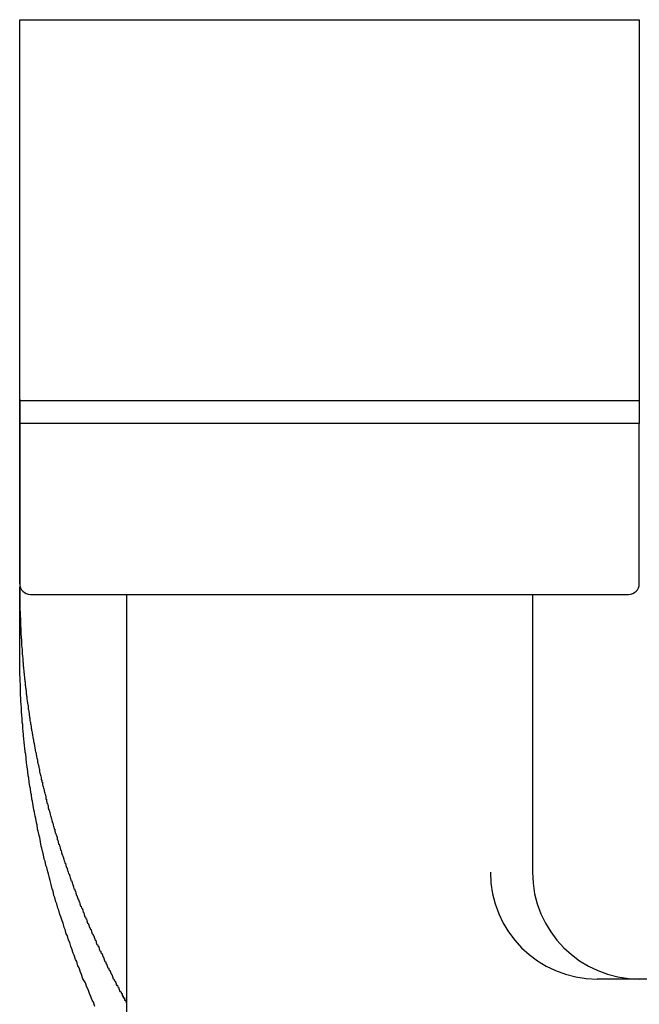
# Model space of a CAD drawing. Extents: x -67 to 21656, y -710 to 14633.
# Drawn here: x 8168 to 8197, y 12054 to 12100 of the extents above; entities that cross this region are included whole.
import ezdxf

# ---------------------------------------------------------------- set-up
doc = ezdxf.new("R2010")
doc.units = 0
doc.header["$LTSCALE"] = 70
doc.layers.add('_0-1_LAYER_1', color=7, linetype='CONTINUOUS')

msp = doc.modelspace()

# ---------------------------------------------------------------- linework, layer by layer
at = {"layer": '_0-1_LAYER_1', "color": 7, "linetype": 'Continuous'}
for p, q in [((8168, 12081.582), (8168, 12100.482)), ((8168, 12100.482), (8197, 12100.482)), ((8197, 12100.482), (8197, 12081.582)), ((8168, 12082.7), (8168, 12082.6)), ((8168, 12082.652), (8197, 12082.652)), ((8168, 12082.6), (8168, 12082.5)), ((8168, 12082.5), (8168, 12082.4)), ((8168, 12082.4), (8168, 12082.3)), ((8168, 12082.3), (8168, 12082.2)), ((8168, 12082.2), (8168, 12082.1)), ((8168, 12082.1), (8168, 12082)), ((8168, 12082), (8168, 12081.9)), ((8168, 12081.9), (8168, 12081.8)), ((8168, 12081.8), (8168, 12081.7)), ((8168, 12081.7), (8168, 12081.6)), ((8168, 12081.6), (8168, 12081.5)), ((8197, 12081.582), (8168, 12081.582)), ((8168, 12074.082), (8168, 12081.582)), ((8168, 12081.5), (8168, 12081.4)), ((8168, 12081.4), (8168, 12081.3)), ((8168, 12081.3), (8168, 12081.2)), ((8197, 12074.082), (8197, 12081.582)), ((8168, 12081.2), (8168, 12081.1)), ((8168, 12081.1), (8168, 12081)), ((8168, 12081), (8168, 12080.9)), ((8168, 12080.9), (8168, 12080.8)), ((8168, 12080.8), (8168, 12080.7)), ((8168, 12080.7), (8168, 12080.6)), ((8168, 12080.6), (8168, 12080.5)), ((8168, 12080.5), (8168, 12080.4)), ((8168, 12080.4), (8168, 12080.3)), ((8168, 12080.3), (8168, 12080.2)), ((8168, 12080.2), (8168, 12080.1)), ((8168, 12080.1), (8168, 12080)), ((8168, 12080), (8168, 12079.9)), ((8168, 12079.9), (8168, 12079.8)), ((8168, 12079.8), (8168, 12079.7)), ((8168, 12079.7), (8168, 12079.6)), ((8168, 12079.6), (8168, 12079.5)), ((8168, 12079.5), (8168, 12079.4)), ((8168, 12079.4), (8168, 12079.3)), ((8168, 12079.3), (8168, 12079.2)), ((8168, 12079.2), (8168, 12079.1)), ((8168, 12079.1), (8168, 12079)), ((8168, 12079), (8168, 12078.9)), ((8168, 12078.9), (8168, 12078.8)), ((8168, 12078.8), (8168, 12078.7)), ((8168, 12078.7), (8168, 12078.6)), ((8168, 12078.6), (8168, 12078.5)), ((8168, 12078.5), (8168, 12078.4)), ((8168, 12078.4), (8168, 12078.3)), ((8168, 12078.3), (8168, 12078.2)), ((8168, 12078.2), (8168, 12078.1)), ((8168, 12078.1), (8168, 12078)), ((8168, 12078), (8168, 12077.9)), ((8168, 12077.9), (8168, 12077.8)), ((8168, 12077.8), (8168, 12077.7)), ((8168, 12077.7), (8168, 12077.6)), ((8168, 12077.6), (8168, 12077.5)), ((8168, 12077.5), (8168, 12077.4)), ((8168, 12077.4), (8168, 12077.3)), ((8168, 12077.3), (8168, 12077.2)), ((8168, 12077.2), (8168, 12077.1)), ((8168, 12077.1), (8168, 12077)), ((8168, 12077), (8168, 12076.9)), ((8168, 12076.9), (8168, 12076.8)), ((8168, 12076.8), (8168, 12076.7)), ((8168, 12076.7), (8168, 12076.6)), ((8168, 12076.6), (8168, 12076.5)), ((8168, 12076.5), (8168, 12076.4)), ((8168, 12076.4), (8168, 12076.3)), ((8168, 12076.3), (8168, 12076.2)), ((8168, 12076.2), (8168, 12076.1)), ((8168, 12076.1), (8168, 12076)), ((8168, 12076), (8168, 12075.9)), ((8168, 12075.9), (8168, 12075.8)), ((8168, 12075.8), (8168, 12075.7)), ((8168, 12075.7), (8168, 12075.6)), ((8168, 12075.6), (8168, 12075.5)), ((8168, 12075.5), (8168, 12075.4)), ((8168, 12075.4), (8168, 12075.3)), ((8168, 12075.3), (8168, 12075.2)), ((8168, 12075.2), (8168, 12075.1)), ((8168, 12075.1), (8168, 12075)), ((8168, 12075), (8168, 12074.9)), ((8168, 12074.9), (8168, 12074.8)), ((8168, 12074.8), (8168, 12074.7)), ((8168, 12074.7), (8168, 12074.6)), ((8168, 12074.6), (8168, 12074.5)), ((8168, 12074.5), (8168, 12074.4)), ((8168, 12074.4), (8168, 12074.3)), ((8168, 12074.3), (8168, 12074.2)), ((8168, 12074.2), (8168, 12074.1)), ((8168, 12074.1), (8168, 12074)), ((8168, 12074), (8168, 12073.9)), ((8168, 12070.794), (8168, 12073.92)), ((8168, 12073.9), (8168, 12073.8)), ((8168, 12073.8), (8168, 12073.7)), ((8168, 12073.7), (8168, 12073.6)), ((8168, 12073.6), (8168, 12073.5)), ((8168, 12073.5), (8168, 12073.4)), ((8168, 12073.4), (8168, 12073.3)), ((8168.5, 12073.582), (8196.5, 12073.582)), ((8173, 12073.582), (8173, 12043.582)), ((8192, 12073.582), (8192, 12060.582)), ((8168, 12073.3), (8168.01, 12073.3)), ((8168.01, 12073.3), (8168.01, 12073.2)), ((8168.01, 12073.2), (8168.01, 12073.1)), ((8168.01, 12073.1), (8168.01, 12073)), ((8168.01, 12073), (8168.01, 12072.9)), ((8168.01, 12072.9), (8168.01, 12072.8)), ((8168.01, 12072.8), (8168.02, 12072.8)), ((8168.02, 12072.8), (8168.02, 12072.7)), ((8168.02, 12072.7), (8168.02, 12072.6)), ((8168.02, 12072.6), (8168.02, 12072.5)), ((8168.02, 12072.5), (8168.03, 12072.5)), ((8168.03, 12072.5), (8168.03, 12072.4)), ((8168.03, 12072.4), (8168.03, 12072.3)), ((8168.03, 12072.3), (8168.04, 12072.2)), ((8168.04, 12072.2), (8168.04, 12072.1)), ((8168.04, 12072.1), (8168.05, 12072)), ((8168.05, 12072), (8168.05, 12071.9)), ((8168.05, 12071.9), (8168.05, 12071.8)), ((8168.05, 12071.8), (8168.06, 12071.8)), ((8168.06, 12071.8), (8168.06, 12071.7)), ((8168.06, 12071.7), (8168.07, 12071.6)), ((8168.07, 12071.6), (8168.07, 12071.5)), ((8168.07, 12071.5), (8168.08, 12071.5)), ((8168.08, 12071.5), (8168.08, 12071.4)), ((8168.08, 12071.4), (8168.08, 12071.3)), ((8168.08, 12071.3), (8168.09, 12071.3)), ((8168.09, 12071.3), (8168.09, 12071.2)), ((8168.09, 12071.2), (8168.1, 12071.1)), ((8168.1, 12071.1), (8168.11, 12071)), ((8168, 12070.6), (8168, 12070.8)), ((8168.11, 12071), (8168.11, 12070.9)), ((8168.11, 12070.9), (8168.12, 12070.8)), ((8168.12, 12070.8), (8168.13, 12070.7)), ((8168.13, 12070.7), (8168.14, 12070.6)), ((8168, 12070.5), (8168, 12070.6)), ((8168, 12070.3), (8168, 12070.5)), ((8168, 12070.2), (8168, 12070.3)), ((8168.01, 12070), (8168, 12070.2)), ((8168.14, 12070.6), (8168.15, 12070.5)), ((8168.15, 12070.5), (8168.15, 12070.4)), ((8168.15, 12070.4), (8168.16, 12070.4)), ((8168.16, 12070.4), (8168.16, 12070.3)), ((8168.16, 12070.3), (8168.17, 12070.3)), ((8168.17, 12070.3), (8168.17, 12070.2)), ((8168.17, 12070.2), (8168.18, 12070.2)), ((8168.18, 12070.2), (8168.18, 12070.1)), ((8168.01, 12069.8), (8168.01, 12070)), ((8168.02, 12069.7), (8168.01, 12069.8)), ((8168.02, 12069.5), (8168.02, 12069.7)), ((8168.18, 12070.1), (8168.19, 12070)), ((8168.19, 12070), (8168.2, 12069.9)), ((8168.2, 12069.9), (8168.21, 12069.9)), ((8168.21, 12069.9), (8168.21, 12069.8)), ((8168.21, 12069.8), (8168.22, 12069.7)), ((8168.22, 12069.7), (8168.23, 12069.6)), ((8168.03, 12069.4), (8168.02, 12069.5)), ((8168.03, 12069.2), (8168.03, 12069.4)), ((8168.23, 12069.6), (8168.24, 12069.6)), ((8168.24, 12069.6), (8168.24, 12069.5)), ((8168.24, 12069.5), (8168.25, 12069.5)), ((8168.25, 12069.5), (8168.25, 12069.4)), ((8168.25, 12069.4), (8168.26, 12069.3)), ((8168.26, 12069.3), (8168.27, 12069.3)), ((8168.27, 12069.3), (8168.27, 12069.2)), ((8168.04, 12069.1), (8168.03, 12069.2)), ((8168.04, 12068.9), (8168.04, 12069.1)), ((8168.05, 12068.7), (8168.04, 12068.9)), ((8168.27, 12069.2), (8168.28, 12069.2)), ((8168.28, 12069.2), (8168.29, 12069.1)), ((8168.29, 12069.1), (8168.3, 12069.1)), ((8168.3, 12069.1), (8168.3, 12069)), ((8168.3, 12069), (8168.31, 12068.9)), ((8168.31, 12068.9), (8168.32, 12068.9)), ((8168.32, 12068.9), (8168.32, 12068.8)), ((8168.32, 12068.8), (8168.33, 12068.8)), ((8168.33, 12068.8), (8168.34, 12068.7)), ((8168.06, 12068.6), (8168.05, 12068.7)), ((8168.07, 12068.4), (8168.06, 12068.6)), ((8168.08, 12068.3), (8168.07, 12068.4)), ((8168.34, 12068.7), (8168.35, 12068.6)), ((8168.35, 12068.6), (8168.36, 12068.5)), ((8168.36, 12068.5), (8168.37, 12068.5)), ((8168.37, 12068.5), (8168.38, 12068.4)), ((8168.38, 12068.4), (8168.39, 12068.4)), ((8168.39, 12068.4), (8168.4, 12068.3)), ((8168.09, 12068.1), (8168.08, 12068.3)), ((8168.1, 12067.9), (8168.09, 12068.1)), ((8168.11, 12067.8), (8168.1, 12067.9)), ((8168.4, 12068.3), (8168.4, 12068.2)), ((8168.4, 12068.2), (8168.41, 12068.2)), ((8168.41, 12068.2), (8168.42, 12068.1)), ((8168.42, 12068.1), (8168.43, 12068.1)), ((8168.43, 12068.1), (8168.44, 12068)), ((8168.44, 12068), (8168.45, 12067.9)), ((8168.45, 12067.9), (8168.46, 12067.9)), ((8168.46, 12067.9), (8168.46, 12067.8)), ((8168.12, 12067.6), (8168.11, 12067.8)), ((8168.14, 12067.5), (8168.12, 12067.6)), ((8168.15, 12067.3), (8168.14, 12067.5)), ((8168.46, 12067.8), (8168.47, 12067.8)), ((8168.47, 12067.8), (8168.48, 12067.7)), ((8168.48, 12067.7), (8168.49, 12067.6)), ((8168.49, 12067.6), (8168.5, 12067.6)), ((8168.5, 12067.6), (8168.51, 12067.5)), ((8168.51, 12067.5), (8168.52, 12067.5)), ((8168.52, 12067.5), (8168.53, 12067.4)), ((8168.53, 12067.4), (8168.54, 12067.3)), ((8168.16, 12067.2), (8168.15, 12067.3)), ((8168.18, 12067), (8168.16, 12067.2)), ((8168.19, 12066.8), (8168.18, 12067)), ((8168.54, 12067.3), (8168.55, 12067.3)), ((8168.55, 12067.3), (8168.56, 12067.2)), ((8168.56, 12067.2), (8168.57, 12067.2)), ((8168.57, 12067.2), (8168.58, 12067.1)), ((8168.58, 12067.1), (8168.59, 12067.1)), ((8168.59, 12067.1), (8168.6, 12067)), ((8168.6, 12067), (8168.61, 12066.9)), ((8168.21, 12066.7), (8168.19, 12066.8)), ((8168.23, 12066.5), (8168.21, 12066.7)), ((8168.24, 12066.4), (8168.23, 12066.5)), ((8168.61, 12066.9), (8168.62, 12066.9)), ((8168.62, 12066.9), (8168.63, 12066.8)), ((8168.63, 12066.8), (8168.64, 12066.8)), ((8168.64, 12066.8), (8168.65, 12066.7)), ((8168.65, 12066.7), (8168.67, 12066.6)), ((8168.67, 12066.6), (8168.68, 12066.6)), ((8168.68, 12066.6), (8168.69, 12066.5)), ((8168.69, 12066.5), (8168.7, 12066.5)), ((8168.7, 12066.5), (8168.71, 12066.4)), ((8168.26, 12066.2), (8168.24, 12066.4)), ((8168.28, 12066.1), (8168.26, 12066.2)), ((8168.3, 12065.9), (8168.28, 12066.1)), ((8168.71, 12066.4), (8168.72, 12066.3)), ((8168.72, 12066.3), (8168.73, 12066.3)), ((8168.73, 12066.3), (8168.74, 12066.2)), ((8168.74, 12066.2), (8168.76, 12066.2)), ((8168.76, 12066.2), (8168.77, 12066.1)), ((8168.77, 12066.1), (8168.78, 12066)), ((8168.32, 12065.7), (8168.3, 12065.9)), ((8168.34, 12065.6), (8168.32, 12065.7)), ((8168.36, 12065.4), (8168.34, 12065.6)), ((8168.78, 12066), (8168.79, 12066)), ((8168.79, 12066), (8168.8, 12065.9)), ((8168.8, 12065.9), (8168.82, 12065.9)), ((8168.82, 12065.9), (8168.83, 12065.8)), ((8168.83, 12065.8), (8168.84, 12065.7)), ((8168.84, 12065.7), (8168.85, 12065.7)), ((8168.85, 12065.7), (8168.87, 12065.6)), ((8168.87, 12065.6), (8168.88, 12065.6)), ((8168.88, 12065.6), (8168.89, 12065.5)), ((8168.38, 12065.3), (8168.36, 12065.4)), ((8168.4, 12065.1), (8168.38, 12065.3)), ((8168.43, 12065), (8168.4, 12065.1)), ((8168.89, 12065.5), (8168.91, 12065.4)), ((8168.91, 12065.4), (8168.92, 12065.4)), ((8168.92, 12065.4), (8168.93, 12065.3)), ((8168.93, 12065.3), (8168.95, 12065.2)), ((8168.95, 12065.2), (8168.96, 12065.2)), ((8168.96, 12065.2), (8168.97, 12065.1)), ((8168.97, 12065.1), (8168.99, 12065.1)), ((8168.99, 12065.1), (8169, 12065)), ((8168.45, 12064.8), (8168.43, 12065)), ((8168.47, 12064.6), (8168.45, 12064.8)), ((8169, 12065), (8169.01, 12064.9)), ((8169.01, 12064.9), (8169.03, 12064.9)), ((8169.03, 12064.9), (8169.04, 12064.8)), ((8169.04, 12064.8), (8169.06, 12064.8)), ((8169.06, 12064.8), (8169.07, 12064.7)), ((8169.07, 12064.7), (8169.08, 12064.6)), ((8168.5, 12064.5), (8168.47, 12064.6)), ((8168.52, 12064.3), (8168.5, 12064.5)), ((8168.55, 12064.2), (8168.52, 12064.3)), ((8168.57, 12064), (8168.55, 12064.2)), ((8169.08, 12064.6), (8169.1, 12064.6)), ((8169.1, 12064.6), (8169.11, 12064.5)), ((8169.11, 12064.5), (8169.13, 12064.5)), ((8169.13, 12064.5), (8169.14, 12064.4)), ((8169.14, 12064.4), (8169.16, 12064.3)), ((8169.16, 12064.3), (8169.17, 12064.3)), ((8169.17, 12064.3), (8169.19, 12064.2)), ((8169.19, 12064.2), (8169.2, 12064.2)), ((8169.2, 12064.2), (8169.22, 12064.1)), ((8168.6, 12063.9), (8168.57, 12064)), ((8168.63, 12063.7), (8168.6, 12063.9)), ((8169.22, 12064.1), (8169.23, 12064)), ((8169.23, 12064), (8169.25, 12064)), ((8169.25, 12064), (8169.26, 12063.9)), ((8169.26, 12063.9), (8169.28, 12063.8)), ((8169.28, 12063.8), (8169.3, 12063.8)), ((8169.3, 12063.8), (8169.31, 12063.7)), ((8168.66, 12063.5), (8168.63, 12063.7)), ((8168.69, 12063.4), (8168.66, 12063.5)), ((8168.72, 12063.2), (8168.69, 12063.4)), ((8169.31, 12063.7), (8169.33, 12063.7)), ((8169.33, 12063.7), (8169.34, 12063.6)), ((8169.34, 12063.6), (8169.36, 12063.5)), ((8169.36, 12063.5), (8169.38, 12063.5)), ((8169.38, 12063.5), (8169.39, 12063.4)), ((8169.39, 12063.4), (8169.41, 12063.4)), ((8169.41, 12063.4), (8169.43, 12063.3)), ((8169.43, 12063.3), (8169.44, 12063.2)), ((8168.75, 12063.1), (8168.72, 12063.2)), ((8168.78, 12062.9), (8168.75, 12063.1)), ((8168.81, 12062.8), (8168.78, 12062.9)), ((8168.84, 12062.6), (8168.81, 12062.8)), ((8169.44, 12063.2), (8169.46, 12063.2)), ((8169.46, 12063.2), (8169.48, 12063.1)), ((8169.48, 12063.1), (8169.49, 12063.1)), ((8169.49, 12063.1), (8169.51, 12063)), ((8169.51, 12063), (8169.53, 12062.9)), ((8169.53, 12062.9), (8169.55, 12062.9)), ((8169.55, 12062.9), (8169.56, 12062.8)), ((8169.56, 12062.8), (8169.58, 12062.7)), ((8168.87, 12062.5), (8168.84, 12062.6)), ((8168.91, 12062.3), (8168.87, 12062.5)), ((8169.58, 12062.7), (8169.6, 12062.7)), ((8169.6, 12062.7), (8169.62, 12062.6)), ((8169.62, 12062.6), (8169.64, 12062.6)), ((8169.64, 12062.6), (8169.65, 12062.5)), ((8169.65, 12062.5), (8169.67, 12062.4)), ((8169.67, 12062.4), (8169.69, 12062.4)), ((8169.69, 12062.4), (8169.71, 12062.3)), ((8168.94, 12062.2), (8168.91, 12062.3)), ((8168.97, 12062), (8168.94, 12062.2)), ((8169.01, 12061.8), (8168.97, 12062)), ((8169.71, 12062.3), (8169.73, 12062.3)), ((8169.73, 12062.3), (8169.75, 12062.2)), ((8169.75, 12062.2), (8169.76, 12062.1)), ((8169.76, 12062.1), (8169.78, 12062.1)), ((8169.78, 12062.1), (8169.8, 12062)), ((8169.8, 12062), (8169.82, 12061.9)), ((8169.82, 12061.9), (8169.84, 12061.9)), ((8169.84, 12061.9), (8169.86, 12061.8)), ((8169.04, 12061.7), (8169.01, 12061.8)), ((8169.08, 12061.5), (8169.04, 12061.7)), ((8169.12, 12061.4), (8169.08, 12061.5)), ((8169.86, 12061.8), (8169.88, 12061.8)), ((8169.88, 12061.8), (8169.9, 12061.7)), ((8169.9, 12061.7), (8169.92, 12061.6)), ((8169.92, 12061.6), (8169.94, 12061.6)), ((8169.94, 12061.6), (8169.96, 12061.5)), ((8169.96, 12061.5), (8169.98, 12061.4)), ((8169.15, 12061.2), (8169.12, 12061.4)), ((8169.19, 12061.1), (8169.15, 12061.2)), ((8169.23, 12060.9), (8169.19, 12061.1)), ((8169.98, 12061.4), (8170, 12061.4)), ((8170, 12061.4), (8170.02, 12061.3)), ((8170.02, 12061.3), (8170.04, 12061.3)), ((8170.04, 12061.3), (8170.06, 12061.2)), ((8170.06, 12061.2), (8170.08, 12061.1)), ((8170.08, 12061.1), (8170.1, 12061.1)), ((8170.1, 12061.1), (8170.12, 12061)), ((8170.12, 12061), (8170.14, 12061)), ((8170.14, 12061), (8170.16, 12060.9)), ((8169.27, 12060.8), (8169.23, 12060.9)), ((8169.31, 12060.6), (8169.27, 12060.8)), ((8169.35, 12060.5), (8169.31, 12060.6)), ((8169.39, 12060.3), (8169.35, 12060.5)), ((8170.16, 12060.9), (8170.19, 12060.8)), ((8170.19, 12060.8), (8170.21, 12060.8)), ((8170.21, 12060.8), (8170.23, 12060.7)), ((8170.23, 12060.7), (8170.25, 12060.6)), ((8170.25, 12060.6), (8170.27, 12060.6)), ((8170.27, 12060.6), (8170.29, 12060.5)), ((8170.29, 12060.5), (8170.31, 12060.5)), ((8170.31, 12060.5), (8170.34, 12060.4)), ((8169.43, 12060.2), (8169.39, 12060.3)), ((8169.47, 12060), (8169.43, 12060.2)), ((8170.34, 12060.4), (8170.36, 12060.3)), ((8170.36, 12060.3), (8170.38, 12060.3)), ((8170.38, 12060.3), (8170.4, 12060.2)), ((8170.4, 12060.2), (8170.43, 12060.2)), ((8170.43, 12060.2), (8170.45, 12060.1)), ((8170.45, 12060.1), (8170.47, 12060)), ((8169.52, 12059.8), (8169.47, 12060)), ((8169.56, 12059.7), (8169.52, 12059.8)), ((8169.6, 12059.5), (8169.56, 12059.7)), ((8170.47, 12060), (8170.49, 12060)), ((8170.49, 12060), (8170.52, 12059.9)), ((8170.52, 12059.9), (8170.54, 12059.8)), ((8170.54, 12059.8), (8170.56, 12059.8)), ((8170.56, 12059.8), (8170.59, 12059.7)), ((8170.59, 12059.7), (8170.61, 12059.7)), ((8170.61, 12059.7), (8170.63, 12059.6)), ((8170.63, 12059.6), (8170.66, 12059.5)), ((8169.65, 12059.4), (8169.6, 12059.5)), ((8169.69, 12059.2), (8169.65, 12059.4)), ((8169.74, 12059.1), (8169.69, 12059.2)), ((8169.79, 12058.9), (8169.74, 12059.1)), ((8170.66, 12059.5), (8170.68, 12059.5)), ((8170.68, 12059.5), (8170.7, 12059.4)), ((8170.7, 12059.4), (8170.73, 12059.3)), ((8170.73, 12059.3), (8170.75, 12059.3)), ((8170.75, 12059.3), (8170.78, 12059.2)), ((8170.78, 12059.2), (8170.8, 12059.2)), ((8170.8, 12059.2), (8170.82, 12059.1)), ((8170.82, 12059.1), (8170.85, 12059)), ((8169.83, 12058.8), (8169.79, 12058.9)), ((8169.88, 12058.6), (8169.83, 12058.8)), ((8170.85, 12059), (8170.87, 12059)), ((8170.87, 12059), (8170.9, 12058.9)), ((8170.9, 12058.9), (8170.92, 12058.9)), ((8170.92, 12058.9), (8170.95, 12058.8)), ((8170.95, 12058.8), (8170.97, 12058.7)), ((8170.97, 12058.7), (8171, 12058.7)), ((8171, 12058.7), (8171.02, 12058.6)), ((8169.93, 12058.5), (8169.88, 12058.6)), ((8169.98, 12058.3), (8169.93, 12058.5)), ((8170.03, 12058.2), (8169.98, 12058.3)), ((8170.08, 12058), (8170.03, 12058.2)), ((8171.02, 12058.6), (8171.05, 12058.5)), ((8171.05, 12058.5), (8171.08, 12058.5)), ((8171.08, 12058.5), (8171.1, 12058.4)), ((8171.1, 12058.4), (8171.13, 12058.4)), ((8171.13, 12058.4), (8171.15, 12058.3)), ((8171.15, 12058.3), (8171.18, 12058.2)), ((8171.18, 12058.2), (8171.2, 12058.2)), ((8171.2, 12058.2), (8171.23, 12058.1)), ((8170.13, 12057.9), (8170.08, 12058)), ((8170.18, 12057.7), (8170.13, 12057.9)), ((8171.23, 12058.1), (8171.26, 12058)), ((8171.26, 12058), (8171.28, 12058)), ((8171.28, 12058), (8171.31, 12057.9)), ((8171.31, 12057.9), (8171.34, 12057.9)), ((8171.34, 12057.9), (8171.36, 12057.8)), ((8171.36, 12057.8), (8171.39, 12057.7)), ((8170.23, 12057.6), (8170.18, 12057.7)), ((8170.28, 12057.4), (8170.23, 12057.6)), ((8170.34, 12057.3), (8170.28, 12057.4)), ((8170.39, 12057.1), (8170.34, 12057.3)), ((8171.39, 12057.7), (8171.42, 12057.7)), ((8171.42, 12057.7), (8171.45, 12057.6)), ((8171.45, 12057.6), (8171.47, 12057.6)), ((8171.47, 12057.6), (8171.5, 12057.5)), ((8171.5, 12057.5), (8171.53, 12057.4)), ((8171.53, 12057.4), (8171.56, 12057.4)), ((8171.56, 12057.4), (8171.58, 12057.3)), ((8171.58, 12057.3), (8171.61, 12057.2)), ((8170.44, 12057), (8170.39, 12057.1)), ((8170.5, 12056.8), (8170.44, 12057)), ((8170.55, 12056.7), (8170.5, 12056.8)), ((8171.61, 12057.2), (8171.64, 12057.2)), ((8171.64, 12057.2), (8171.67, 12057.1)), ((8171.67, 12057.1), (8171.7, 12057.1)), ((8171.7, 12057.1), (8171.72, 12057)), ((8171.72, 12057), (8171.75, 12056.9)), ((8171.75, 12056.9), (8171.78, 12056.9)), ((8171.78, 12056.9), (8171.81, 12056.8)), ((8171.81, 12056.8), (8171.84, 12056.8)), ((8171.84, 12056.8), (8171.87, 12056.7)), ((8170.61, 12056.5), (8170.55, 12056.7)), ((8170.67, 12056.4), (8170.61, 12056.5)), ((8170.72, 12056.2), (8170.67, 12056.4)), ((8171.87, 12056.7), (8171.9, 12056.6)), ((8171.9, 12056.6), (8171.93, 12056.6)), ((8171.93, 12056.6), (8171.95, 12056.5)), ((8171.95, 12056.5), (8171.98, 12056.4)), ((8171.98, 12056.4), (8172.01, 12056.4)), ((8172.01, 12056.4), (8172.04, 12056.3)), ((8170.78, 12056.1), (8170.72, 12056.2)), ((8170.84, 12055.9), (8170.78, 12056.1)), ((8170.9, 12055.8), (8170.84, 12055.9)), ((8172.04, 12056.3), (8172.07, 12056.3)), ((8172.07, 12056.3), (8172.1, 12056.2)), ((8172.1, 12056.2), (8172.13, 12056.1)), ((8172.13, 12056.1), (8172.16, 12056.1)), ((8172.16, 12056.1), (8172.19, 12056)), ((8172.19, 12056), (8172.22, 12056)), ((8172.22, 12056), (8172.25, 12055.9)), ((8172.25, 12055.9), (8172.29, 12055.8)), ((8170.96, 12055.6), (8170.9, 12055.8)), ((8171.02, 12055.5), (8170.96, 12055.6)), ((8171.08, 12055.4), (8171.02, 12055.5)), ((8172.29, 12055.8), (8172.32, 12055.8)), ((8172.32, 12055.8), (8172.35, 12055.7)), ((8172.35, 12055.7), (8172.38, 12055.6)), ((8172.38, 12055.6), (8172.41, 12055.6)), ((8172.41, 12055.6), (8172.44, 12055.5)), ((8172.44, 12055.5), (8172.47, 12055.5)), ((8172.47, 12055.5), (8172.5, 12055.4)), ((8215.5, 12055.582), (8195.029, 12055.582)), ((8171.14, 12055.2), (8171.08, 12055.4)), ((8171.2, 12055.1), (8171.14, 12055.2)), ((8171.26, 12054.9), (8171.2, 12055.1)), ((8172.5, 12055.4), (8172.53, 12055.3)), ((8172.53, 12055.3), (8172.57, 12055.3)), ((8172.57, 12055.3), (8172.6, 12055.2)), ((8172.6, 12055.2), (8172.63, 12055.2)), ((8172.63, 12055.2), (8172.66, 12055.1)), ((8172.66, 12055.1), (8172.69, 12055)), ((8172.69, 12055), (8172.73, 12055)), ((8172.73, 12055), (8172.76, 12054.9)), ((8171.32, 12054.8), (8171.26, 12054.9)), ((8171.39, 12054.6), (8171.32, 12054.8)), ((8171.45, 12054.5), (8171.39, 12054.6)), ((8171.52, 12054.3), (8171.45, 12054.5)), ((8172.76, 12054.9), (8172.77, 12054.9)), ((8172.77, 12054.9), (8172.78, 12054.9)), ((8172.78, 12054.9), (8172.79, 12054.9)), ((8172.79, 12054.9), (8172.8, 12054.8)), ((8172.8, 12054.8), (8172.81, 12054.8)), ((8172.81, 12054.8), (8172.82, 12054.8)), ((8172.82, 12054.8), (8172.83, 12054.8)), ((8172.83, 12054.8), (8172.84, 12054.8)), ((8172.84, 12054.8), (8172.85, 12054.8)), ((8172.85, 12054.8), (8172.85, 12054.7)), ((8172.85, 12054.7), (8172.86, 12054.7)), ((8172.86, 12054.7), (8172.87, 12054.7)), ((8172.87, 12054.7), (8172.88, 12054.7)), ((8172.88, 12054.7), (8172.89, 12054.7)), ((8172.89, 12054.7), (8172.9, 12054.7)), ((8172.9, 12054.7), (8172.9, 12054.6)), ((8172.9, 12054.6), (8172.91, 12054.6)), ((8172.91, 12054.6), (8172.92, 12054.6)), ((8172.92, 12054.6), (8172.93, 12054.6)), ((8172.93, 12054.6), (8172.94, 12054.6)), ((8172.94, 12054.6), (8172.95, 12054.6)), ((8172.95, 12054.6), (8172.96, 12054.6)), ((8172.96, 12054.6), (8172.96, 12054.5)), ((8172.96, 12054.5), (8172.97, 12054.5)), ((8172.97, 12054.5), (8172.98, 12054.5)), ((8172.98, 12054.5), (8172.99, 12054.5)), ((8172.99, 12054.5), (8173, 12054.5))]:
    msp.add_line(p, q, dxfattribs=at)
for centre, radius, start, end in [((8168.5, 12074.082), 0.5, 180, 270), ((8196.5, 12074.082), 0.5, 270, 0), ((8195.029, 12060.582), 5, 180, 270), ((8197, 12060.582), 5, 180, 270)]:
    msp.add_arc(centre, radius, start, end, dxfattribs=at)

doc.saveas('drawing.dxf')
